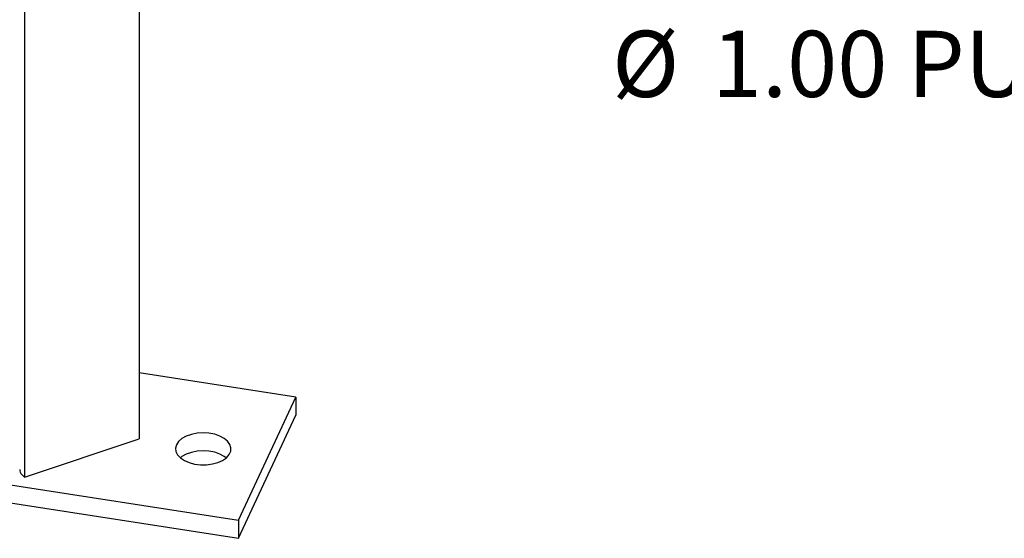
# Model space of a CAD drawing. Units: inches. Extents: x -1 to 128, y -1 to 99.
# Drawn here: x 105 to 116, y 39 to 45 of the extents above; entities that cross this region are included whole.
import ezdxf

# ---------------------------------------------------------------- set-up
doc = ezdxf.new("R2010")
doc.units = ezdxf.units.IN
doc.header["$MEASUREMENT"] = 0
doc.layers.add('OBJECT', color=7, linetype='Continuous')
doc.styles.add('SLDTEXTSTYLE0', font='TXT', dxfattribs={"width": 0.75})

# ---------------------------------------------------------------- blocks, each defined once
blk = doc.blocks.new('SW_NOTE_0_13')
at = {"layer": 'OBJECT', "color": 0, "char_height": 0.125, "attachment_point": 1, "style": 'SLDTEXTSTYLE0'}
for s, insert in [('%%c', (-1.1208, 0.0645)), ('1.00 PURGE', (-0.9323, 0.0645))]:
    blk.add_mtext(s, dxfattribs=dict(at, insert=insert))

msp = doc.modelspace()

# ---------------------------------------------------------------- linework, layer by layer
at = {"color": 7, "linetype": 'Continuous', "lineweight": 25}
for p, q in [((106.051088, 49.276421), (106.051088, 40.090337)), ((104.75205, 48.843455), (104.75205, 39.657371)), ((107.8235, 40.563239), (106.051088, 40.837402)), ((107.176453, 39.169196), (107.8235, 40.563239)), ((107.8235, 40.563239), (107.8235, 40.359103)), ((107.176453, 38.965061), (107.8235, 40.359103)), ((104.75205, 39.657371), (106.051088, 40.090337)), ((104.278675, 39.617435), (107.176453, 39.169196)), ((104.7207, 39.688718), (104.75205, 39.657371)), ((104.278675, 39.4133), (107.176453, 38.965061)), ((107.176453, 39.169196), (107.176453, 38.965061))]:
    msp.add_line(p, q, dxfattribs=at)
at = {"color": 7, "linetype": 'Continuous', "lineweight": 25, "flags": 128}
for points in [[(106.47199, 40.02523), (106.461602, 39.986463), (106.465893, 39.947313), (106.484663, 39.909611), (106.517033, 39.875119), (106.561491, 39.845451), (106.615957, 39.821994), (106.677884, 39.805845), (106.744377, 39.797758), (106.812327, 39.798112), (106.878557, 39.806891), (106.939969, 39.823683), (106.993692, 39.847704), (107.037215, 39.87783), (107.068501, 39.912653), (107.086089, 39.950545), (107.089155, 39.989733), (107.077556, 40.028386), (107.051836, 40.064696), (107.013195, 40.096965), (106.963442, 40.123684), (106.904902, 40.143604), (106.840313, 40.155793), (106.772695, 40.159682), (106.70521, 40.155089), (106.641013, 40.142228), (106.583105, 40.121701), (106.534196, 40.094468), (106.496571, 40.061802), (106.47199, 40.02523)], [(107.035326, 39.876209), (107.013195, 39.892829), (106.963442, 39.919548), (106.904902, 39.939468), (106.840313, 39.951658), (106.772695, 39.955547), (106.70521, 39.950954), (106.641013, 39.938093), (106.583105, 39.917566), (106.534196, 39.890333), (106.515738, 39.876209)]]:
    msp.add_lwpolyline(points, dxfattribs=at)
at = {"color": 7, "linetype": 'Continuous', "lineweight": 25}
msp.add_arc((104.771714, 39.745251), 0.076148, 181.8592128, 227.93771, dxfattribs=at)

# ---------------------------------------------------------------- block references
at = {"layer": 'OBJECT', "xscale": 6, "yscale": 6, "zscale": 6}
msp.add_blockref('SW_NOTE_0_13', (118.131259, 44.32656), dxfattribs=at)

doc.saveas('drawing.dxf')
